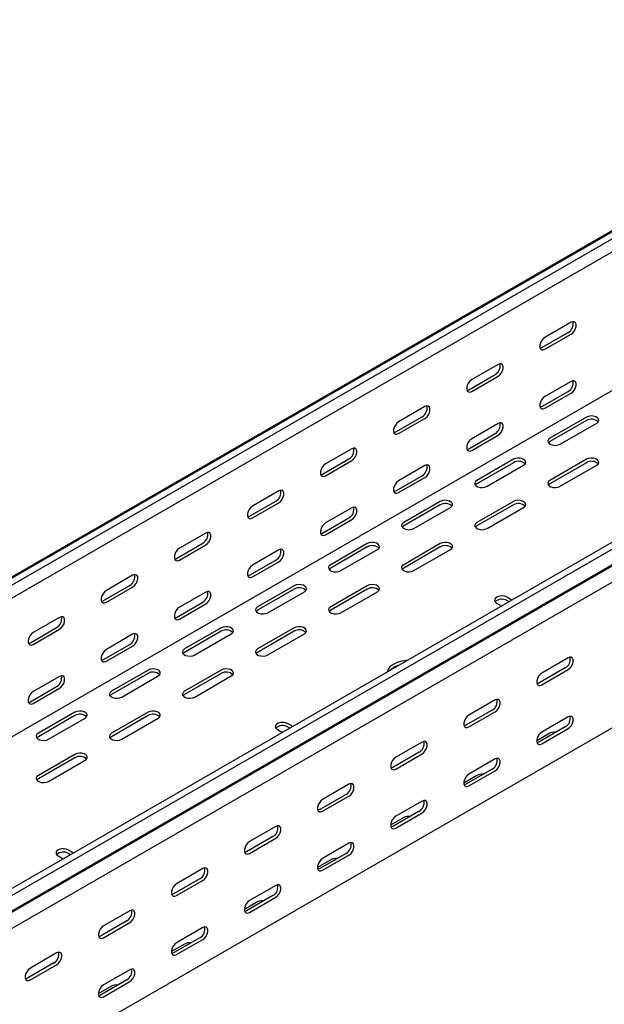
# Model space of a CAD drawing. Units: millimetres. Extents: x 109 to 3688, y 257 to 2781.
# Drawn here: x 1954 to 2237, y 537 to 1014 of the extents above; entities that cross this region are included whole.
import ezdxf

# ---------------------------------------------------------------- set-up
doc = ezdxf.new("R2010")
doc.units = ezdxf.units.MM

msp = doc.modelspace()

# ---------------------------------------------------------------- linework, layer by layer
at = {"color": 7, "linetype": 'Continuous', "lineweight": 25}
for p, q in [((1383.29, 416.88), (3504.61, 1641.49)), ((3508.09, 1642.85), (1386.76, 418.23)), ((3510.98, 1641.18), (1389.66, 416.56)), ((3510.98, 1634.82), (1389.66, 410.21)), ((3505.32, 1564.45), (1384, 339.84)), ((3638.26, 1567.7), (1516.94, 343.09)), ((3641.15, 1566.03), (1519.83, 341.42)), ((1523.3, 336.05), (3644.62, 1560.66)), ((1520.3, 333.66), (3641.62, 1558.27)), ((3645.33, 1552.54), (1524.01, 327.93)), ((3645.33, 1481.99), (1524.01, 257.38)), ((2221.22, 867.65), (2208.49, 860.3)), ((2207.07, 855.4), (2219.8, 862.75)), ((2208.49, 854.59), (2221.22, 861.94)), ((2185.86, 847.24), (2173.13, 839.89)), ((2171.72, 834.99), (2184.45, 842.34)), ((2173.13, 834.18), (2185.86, 841.53)), ((2221.22, 839.07), (2208.49, 831.73)), ((2207.07, 826.83), (2219.8, 834.17)), ((2208.49, 826.01), (2221.22, 833.36)), ((2150.51, 826.83), (2137.78, 819.48)), ((2136.36, 814.58), (2149.09, 821.93)), ((2137.78, 813.77), (2150.51, 821.12)), ((2228.64, 821.72), (2210.96, 811.52)), ((2228.64, 820.09), (2210.96, 809.88)), ((2185.86, 818.66), (2173.13, 811.31)), ((2215.91, 808.66), (2233.59, 818.86)), ((2171.72, 806.42), (2184.45, 813.76)), ((2173.13, 805.6), (2185.86, 812.95)), ((2115.15, 806.42), (2102.42, 799.07)), ((2101.01, 794.17), (2113.74, 801.52)), ((2193.29, 801.31), (2175.61, 791.11)), ((2228.64, 801.31), (2210.96, 791.11)), ((2102.42, 793.36), (2115.15, 800.71)), ((2150.51, 798.25), (2137.78, 790.9)), ((2193.29, 799.68), (2175.61, 789.47)), ((2180.56, 788.25), (2198.23, 798.45)), ((2228.64, 799.68), (2210.96, 789.47)), ((2215.91, 788.25), (2233.59, 798.45)), ((2136.36, 786.01), (2149.09, 793.35)), ((2137.78, 785.19), (2150.51, 792.54)), ((2079.79, 786.01), (2067.07, 778.66)), ((2065.65, 773.76), (2078.38, 781.11)), ((2067.07, 772.95), (2079.79, 780.3)), ((2115.15, 777.84), (2102.42, 770.49)), ((2157.93, 780.9), (2140.25, 770.7)), ((2157.93, 779.27), (2140.25, 769.06)), ((2145.2, 767.84), (2162.88, 778.04)), ((2193.29, 780.9), (2175.61, 770.7)), ((2193.29, 779.27), (2175.61, 769.06)), ((2180.56, 767.84), (2198.23, 778.04)), ((2101.01, 765.6), (2113.74, 772.94)), ((2102.42, 764.78), (2115.15, 772.13)), ((2044.44, 765.6), (2031.71, 758.25)), ((2030.3, 753.35), (2043.02, 760.7)), ((2031.71, 752.54), (2044.44, 759.88)), ((2122.57, 760.49), (2104.9, 750.29)), ((2122.57, 758.86), (2104.9, 748.65)), ((2157.93, 760.49), (2140.25, 750.29)), ((2157.93, 758.86), (2140.25, 748.65)), ((2079.79, 757.43), (2067.07, 750.08)), ((2109.85, 747.43), (2127.52, 757.63)), ((2145.2, 747.43), (2162.88, 757.63)), ((2065.65, 745.18), (2078.38, 752.53)), ((2067.07, 744.37), (2079.79, 751.72)), ((2009.08, 745.19), (1996.36, 737.84)), ((1994.94, 732.94), (2007.67, 740.29)), ((1996.36, 732.13), (2009.08, 739.47)), ((2087.22, 740.08), (2069.54, 729.88)), ((2122.57, 740.08), (2104.9, 729.88)), ((2044.44, 737.02), (2031.71, 729.67)), ((2087.22, 738.45), (2069.54, 728.24)), ((2074.49, 727.02), (2092.17, 737.22)), ((2122.57, 738.45), (2104.9, 728.24)), ((2109.85, 727.02), (2127.52, 737.22)), ((2192.59, 733.13), (2190.1, 734.57)), ((2030.3, 724.77), (2043.02, 732.12)), ((2031.71, 723.96), (2044.44, 731.31)), ((2185.15, 731.71), (2187.64, 730.28)), ((2191.18, 732.32), (2190.1, 732.94)), ((1973.73, 724.78), (1961, 717.43)), ((1959.59, 712.53), (1972.31, 719.88)), ((1961, 711.72), (1973.73, 719.06)), ((2009.08, 716.61), (1996.36, 709.26)), ((2051.86, 719.67), (2034.19, 709.47)), ((2051.86, 718.04), (2034.19, 707.83)), ((2039.14, 706.61), (2056.81, 716.81)), ((2087.22, 719.67), (2069.54, 709.47)), ((2087.22, 718.04), (2069.54, 707.83)), ((2074.49, 706.61), (2092.17, 716.81)), ((1994.94, 704.36), (2007.67, 711.71)), ((1996.36, 703.55), (2009.08, 710.9)), ((2219.8, 705.19), (2207.07, 697.84)), ((1973.73, 696.2), (1961, 688.85)), ((2016.51, 699.26), (1998.83, 689.06)), ((2016.51, 697.63), (1998.83, 687.42)), ((2003.78, 686.2), (2021.46, 696.4)), ((2051.86, 699.26), (2034.19, 689.06)), ((2051.86, 697.63), (2034.19, 687.42)), ((2039.14, 686.2), (2056.81, 696.4)), ((2218.39, 700.29), (2205.66, 692.94)), ((2207.07, 692.12), (2219.8, 699.47)), ((1959.59, 683.95), (1972.31, 691.3)), ((1961, 683.14), (1973.73, 690.49)), ((2184.45, 684.78), (2171.72, 677.43)), ((1981.15, 678.85), (1963.48, 668.64)), ((1981.15, 677.22), (1963.48, 667.01)), ((2016.51, 678.85), (1998.83, 668.64)), ((2016.51, 677.22), (1998.83, 667.01)), ((2183.03, 679.88), (2170.3, 672.53)), ((2171.72, 671.71), (2184.45, 679.06)), ((1968.43, 665.79), (1986.1, 675.99)), ((2003.78, 665.79), (2021.46, 675.99)), ((2086.52, 671.9), (2084.04, 673.34)), ((2219.8, 676.61), (2207.07, 669.26)), ((2079.09, 670.48), (2081.57, 669.05)), ((2085.11, 671.09), (2084.04, 671.71)), ((2210.96, 668.64), (2204.6, 664.97)), ((2218.39, 671.71), (2205.66, 664.36)), ((2207.07, 663.54), (2219.8, 670.89)), ((2149.09, 664.37), (2136.36, 657.02)), ((1981.15, 658.44), (1963.48, 648.23)), ((2147.68, 659.47), (2134.95, 652.12)), ((2136.36, 651.3), (2149.09, 658.65)), ((1981.15, 656.81), (1963.48, 646.6)), ((1968.43, 645.38), (1986.1, 655.58)), ((2184.45, 656.2), (2171.72, 648.85)), ((2183.03, 651.3), (2170.3, 643.95)), ((2171.72, 643.13), (2184.45, 650.48)), ((2113.74, 643.96), (2101.01, 636.61)), ((2175.61, 648.23), (2169.24, 644.56)), ((2112.32, 639.06), (2099.59, 631.71)), ((2101.01, 630.89), (2113.74, 638.24)), ((2149.09, 635.79), (2136.36, 628.44)), ((2147.68, 630.89), (2134.95, 623.54)), ((2136.36, 622.72), (2149.09, 630.07)), ((2140.25, 627.82), (2133.89, 624.15)), ((2078.38, 623.55), (2065.65, 616.2)), ((2076.97, 618.65), (2064.24, 611.3)), ((2065.65, 610.48), (2078.38, 617.83)), ((2113.74, 615.38), (2101.01, 608.03)), ((1980.46, 610.67), (1977.97, 612.11)), ((1979.04, 609.86), (1977.97, 610.48)), ((2112.32, 610.48), (2099.59, 603.13)), ((1973.02, 609.25), (1975.51, 607.82)), ((2104.9, 607.41), (2098.53, 603.74)), ((2101.01, 602.31), (2113.74, 609.66)), ((2043.02, 603.14), (2030.3, 595.79)), ((2041.61, 598.24), (2028.88, 590.89)), ((2030.3, 590.07), (2043.02, 597.42)), ((2078.38, 594.97), (2065.65, 587.62)), ((2069.54, 587), (2063.18, 583.33)), ((2076.97, 590.07), (2064.24, 582.72)), ((2065.65, 581.9), (2078.38, 589.25)), ((2007.67, 582.73), (1994.94, 575.38)), ((2006.26, 577.83), (1993.53, 570.48)), ((1994.94, 569.66), (2007.67, 577.01)), ((2043.02, 574.56), (2030.3, 567.21)), ((2041.61, 569.66), (2028.88, 562.31)), ((2030.3, 561.49), (2043.02, 568.84)), ((2034.19, 566.59), (2027.82, 562.92)), ((1972.31, 562.32), (1959.59, 554.97)), ((1970.9, 557.42), (1958.17, 550.07)), ((1959.59, 549.25), (1972.31, 556.6)), ((2007.67, 554.15), (1994.94, 546.8)), ((2006.26, 549.25), (1993.53, 541.9)), ((1994.94, 541.08), (2007.67, 548.43)), ((1998.83, 546.18), (1992.47, 542.51))]:
    msp.add_line(p, q, dxfattribs=at)
at = {"color": 7, "linetype": 'Continuous', "lineweight": 25, "flags": 128}
for points in [[(2221.22, 861.94), (2222.06, 862.6), (2222.81, 863.52), (2223.36, 864.6), (2223.65, 865.7), (2223.65, 866.7), (2223.36, 867.46), (2222.81, 867.9), (2222.06, 867.97), (2221.22, 867.65)], [(2208.49, 860.3), (2207.64, 859.64), (2206.9, 858.72), (2206.34, 857.64), (2206.05, 856.54), (2206.05, 855.54), (2206.34, 854.78), (2206.9, 854.34), (2207.64, 854.27), (2208.49, 854.59)], [(2206.18, 855.08), (2206.23, 855.09), (2207.07, 855.4)], [(2185.86, 841.53), (2186.71, 842.19), (2187.45, 843.11), (2188, 844.19), (2188.3, 845.29), (2188.3, 846.29), (2188, 847.05), (2187.45, 847.49), (2186.71, 847.56), (2185.86, 847.24)], [(2173.13, 839.89), (2172.29, 839.23), (2171.54, 838.31), (2170.99, 837.23), (2170.7, 836.13), (2170.7, 835.13), (2170.99, 834.37), (2171.54, 833.93), (2172.29, 833.86), (2173.13, 834.18)], [(2221.22, 833.36), (2222.06, 834.02), (2222.81, 834.94), (2223.36, 836.02), (2223.65, 837.13), (2223.65, 838.12), (2223.36, 838.88), (2222.81, 839.32), (2222.06, 839.39), (2221.22, 839.07)], [(2170.82, 834.67), (2170.87, 834.68), (2171.72, 834.99)], [(2208.49, 831.73), (2207.64, 831.06), (2206.9, 830.14), (2206.34, 829.06), (2206.05, 827.96), (2206.05, 826.96), (2206.34, 826.2), (2206.9, 825.76), (2207.64, 825.69), (2208.49, 826.01)], [(2150.51, 821.12), (2151.35, 821.78), (2152.1, 822.7), (2152.65, 823.78), (2152.94, 824.88), (2152.94, 825.88), (2152.65, 826.64), (2152.1, 827.08), (2151.35, 827.15), (2150.51, 826.83)], [(2206.18, 826.5), (2206.23, 826.51), (2207.07, 826.83)], [(2233.59, 818.86), (2234.29, 819.44), (2234.6, 820.12), (2234.5, 820.82), (2233.98, 821.45), (2233.12, 821.95), (2232.02, 822.24), (2230.81, 822.31), (2229.64, 822.12), (2228.64, 821.72)], [(2137.78, 819.48), (2136.93, 818.82), (2136.19, 817.9), (2135.63, 816.82), (2135.34, 815.71), (2135.34, 814.72), (2135.63, 813.96), (2136.19, 813.52), (2136.93, 813.45), (2137.78, 813.77)], [(2185.86, 812.95), (2186.71, 813.61), (2187.45, 814.53), (2188, 815.61), (2188.3, 816.72), (2188.3, 817.71), (2188, 818.47), (2187.45, 818.91), (2186.71, 818.98), (2185.86, 818.66)], [(2135.47, 814.26), (2135.52, 814.27), (2136.36, 814.58)], [(2173.13, 811.31), (2172.29, 810.65), (2171.54, 809.73), (2170.99, 808.65), (2170.7, 807.55), (2170.7, 806.55), (2170.99, 805.79), (2171.54, 805.35), (2172.29, 805.28), (2173.13, 805.6)], [(2210.96, 811.52), (2210.27, 810.94), (2209.95, 810.26), (2210.06, 809.56), (2210.57, 808.93), (2211.43, 808.43), (2212.53, 808.14), (2213.74, 808.07), (2214.92, 808.26), (2215.91, 808.66)], [(2115.15, 800.71), (2116, 801.37), (2116.74, 802.29), (2117.29, 803.37), (2117.59, 804.47), (2117.59, 805.47), (2117.29, 806.23), (2116.74, 806.67), (2116, 806.74), (2115.15, 806.42)], [(2170.82, 806.09), (2170.87, 806.1), (2171.72, 806.42)], [(2210.96, 809.88), (2210.27, 809.31), (2210.24, 809.27)], [(2198.23, 798.45), (2198.93, 799.03), (2199.25, 799.71), (2199.14, 800.41), (2198.63, 801.04), (2197.77, 801.54), (2196.67, 801.83), (2195.45, 801.9), (2194.28, 801.71), (2193.29, 801.31)], [(2233.59, 798.45), (2234.29, 799.03), (2234.6, 799.71), (2234.5, 800.41), (2233.98, 801.04), (2233.12, 801.54), (2232.02, 801.83), (2230.81, 801.9), (2229.64, 801.71), (2228.64, 801.31)], [(2102.42, 799.07), (2101.58, 798.41), (2100.83, 797.49), (2100.28, 796.41), (2099.98, 795.3), (2099.98, 794.31), (2100.28, 793.55), (2100.83, 793.11), (2101.58, 793.04), (2102.42, 793.36)], [(2150.51, 792.54), (2151.35, 793.2), (2152.1, 794.12), (2152.65, 795.2), (2152.94, 796.31), (2152.94, 797.3), (2152.65, 798.06), (2152.1, 798.5), (2151.35, 798.57), (2150.51, 798.25)], [(2100.11, 793.85), (2100.16, 793.86), (2101.01, 794.17)], [(2137.78, 790.9), (2136.93, 790.24), (2136.19, 789.32), (2135.63, 788.24), (2135.34, 787.14), (2135.34, 786.14), (2135.63, 785.38), (2136.19, 784.94), (2136.93, 784.87), (2137.78, 785.19)], [(2175.61, 791.11), (2174.91, 790.53), (2174.6, 789.85), (2174.7, 789.15), (2175.22, 788.52), (2176.07, 788.02), (2177.18, 787.73), (2178.39, 787.66), (2179.56, 787.85), (2180.56, 788.25)], [(2175.61, 789.47), (2174.91, 788.9), (2174.88, 788.86)], [(2210.96, 791.11), (2210.27, 790.53), (2209.95, 789.85), (2210.06, 789.15), (2210.57, 788.52), (2211.43, 788.02), (2212.53, 787.73), (2213.74, 787.66), (2214.92, 787.85), (2215.91, 788.25)], [(2210.96, 789.47), (2210.27, 788.9), (2210.24, 788.86)], [(2079.79, 780.3), (2080.64, 780.96), (2081.39, 781.88), (2081.94, 782.96), (2082.23, 784.06), (2082.23, 785.06), (2081.94, 785.82), (2081.39, 786.26), (2080.64, 786.33), (2079.79, 786.01)], [(2135.47, 785.68), (2135.52, 785.69), (2136.36, 786.01)], [(2067.07, 778.66), (2066.22, 778), (2065.48, 777.08), (2064.92, 776), (2064.63, 774.89), (2064.63, 773.9), (2064.92, 773.14), (2065.48, 772.7), (2066.22, 772.63), (2067.07, 772.95)], [(2115.15, 772.13), (2116, 772.79), (2116.74, 773.71), (2117.29, 774.79), (2117.59, 775.9), (2117.59, 776.89), (2117.29, 777.65), (2116.74, 778.09), (2116, 778.16), (2115.15, 777.84)], [(2162.88, 778.04), (2163.58, 778.62), (2163.89, 779.3), (2163.79, 780), (2163.27, 780.63), (2162.41, 781.13), (2161.31, 781.42), (2160.1, 781.49), (2158.93, 781.3), (2157.93, 780.9)], [(2198.23, 778.04), (2198.93, 778.62), (2199.25, 779.3), (2199.14, 780), (2198.63, 780.63), (2197.77, 781.13), (2196.67, 781.42), (2195.45, 781.49), (2194.28, 781.3), (2193.29, 780.9)], [(2064.76, 773.44), (2064.81, 773.45), (2065.65, 773.76)], [(2102.42, 770.49), (2101.58, 769.83), (2100.83, 768.91), (2100.28, 767.83), (2099.98, 766.73), (2099.98, 765.73), (2100.28, 764.97), (2100.83, 764.53), (2101.58, 764.46), (2102.42, 764.78)], [(2140.25, 770.7), (2139.55, 770.12), (2139.24, 769.44), (2139.35, 768.74), (2139.86, 768.11), (2140.72, 767.61), (2141.82, 767.32), (2143.03, 767.25), (2144.21, 767.44), (2145.2, 767.84)], [(2140.25, 769.06), (2139.55, 768.49), (2139.53, 768.45)], [(2175.61, 770.7), (2174.91, 770.12), (2174.6, 769.44), (2174.7, 768.74), (2175.22, 768.11), (2176.07, 767.61), (2177.18, 767.32), (2178.39, 767.25), (2179.56, 767.44), (2180.56, 767.84)], [(2175.61, 769.06), (2174.91, 768.49), (2174.88, 768.45)], [(2044.44, 759.88), (2045.29, 760.55), (2046.03, 761.47), (2046.58, 762.55), (2046.88, 763.65), (2046.88, 764.65), (2046.58, 765.41), (2046.03, 765.85), (2045.29, 765.92), (2044.44, 765.6)], [(2100.11, 765.27), (2100.16, 765.28), (2101.01, 765.6)], [(2031.71, 758.25), (2030.86, 757.59), (2030.12, 756.67), (2029.57, 755.59), (2029.27, 754.48), (2029.27, 753.49), (2029.57, 752.73), (2030.12, 752.29), (2030.86, 752.22), (2031.71, 752.54)], [(2127.52, 757.63), (2128.22, 758.21), (2128.54, 758.89), (2128.43, 759.59), (2127.92, 760.22), (2127.06, 760.72), (2125.96, 761.01), (2124.74, 761.07), (2123.57, 760.89), (2122.57, 760.49)], [(2162.88, 757.63), (2163.58, 758.21), (2163.89, 758.89), (2163.79, 759.59), (2163.27, 760.22), (2162.41, 760.72), (2161.31, 761.01), (2160.1, 761.07), (2158.93, 760.89), (2157.93, 760.49)], [(2029.4, 753.03), (2029.45, 753.04), (2030.3, 753.35)], [(2079.79, 751.72), (2080.64, 752.38), (2081.39, 753.3), (2081.94, 754.38), (2082.23, 755.48), (2082.23, 756.48), (2081.94, 757.24), (2081.39, 757.68), (2080.64, 757.75), (2079.79, 757.43)], [(2067.07, 750.08), (2066.22, 749.42), (2065.48, 748.5), (2064.92, 747.42), (2064.63, 746.32), (2064.63, 745.32), (2064.92, 744.56), (2065.48, 744.12), (2066.22, 744.05), (2067.07, 744.37)], [(2104.9, 750.29), (2104.2, 749.71), (2103.88, 749.03), (2103.99, 748.33), (2104.5, 747.7), (2105.36, 747.2), (2106.47, 746.91), (2107.68, 746.84), (2108.85, 747.03), (2109.85, 747.43)], [(2104.9, 748.65), (2104.2, 748.08), (2104.17, 748.04)], [(2140.25, 750.29), (2139.55, 749.71), (2139.24, 749.03), (2139.35, 748.33), (2139.86, 747.7), (2140.72, 747.2), (2141.82, 746.91), (2143.03, 746.84), (2144.21, 747.03), (2145.2, 747.43)], [(2140.25, 748.65), (2139.55, 748.08), (2139.53, 748.04)], [(2009.08, 739.47), (2009.93, 740.14), (2010.67, 741.06), (2011.23, 742.14), (2011.52, 743.24), (2011.52, 744.24), (2011.23, 745), (2010.67, 745.44), (2009.93, 745.51), (2009.08, 745.19)], [(2064.76, 744.86), (2064.81, 744.87), (2065.65, 745.18)], [(2092.17, 737.22), (2092.87, 737.8), (2093.18, 738.48), (2093.07, 739.17), (2092.56, 739.81), (2091.7, 740.31), (2090.6, 740.6), (2089.39, 740.66), (2088.21, 740.48), (2087.22, 740.08)], [(2127.52, 737.22), (2128.22, 737.8), (2128.54, 738.48), (2128.43, 739.17), (2127.92, 739.81), (2127.06, 740.31), (2125.96, 740.6), (2124.74, 740.66), (2123.57, 740.48), (2122.57, 740.08)], [(1996.36, 737.84), (1995.51, 737.18), (1994.77, 736.26), (1994.21, 735.18), (1993.92, 734.07), (1993.92, 733.08), (1994.21, 732.32), (1994.77, 731.88), (1995.51, 731.81), (1996.36, 732.13)], [(2044.44, 731.31), (2045.29, 731.97), (2046.03, 732.89), (2046.58, 733.97), (2046.88, 735.07), (2046.88, 736.07), (2046.58, 736.83), (2046.03, 737.27), (2045.29, 737.34), (2044.44, 737.02)], [(2190.1, 734.57), (2189.11, 734.97), (2187.93, 735.15), (2186.72, 735.09), (2185.62, 734.8), (2184.76, 734.3), (2184.25, 733.66), (2184.14, 732.97), (2184.46, 732.29), (2185.15, 731.71)], [(1994.05, 732.62), (1994.1, 732.63), (1994.94, 732.94)], [(2031.71, 729.67), (2030.86, 729.01), (2030.12, 728.09), (2029.57, 727.01), (2029.27, 725.91), (2029.27, 724.91), (2029.57, 724.15), (2030.12, 723.71), (2030.86, 723.64), (2031.71, 723.96)], [(2069.54, 729.88), (2068.84, 729.3), (2068.53, 728.62), (2068.64, 727.92), (2069.15, 727.29), (2070.01, 726.79), (2071.11, 726.5), (2072.32, 726.43), (2073.5, 726.62), (2074.49, 727.02)], [(2104.9, 729.88), (2104.2, 729.3), (2103.88, 728.62), (2103.99, 727.92), (2104.5, 727.29), (2105.36, 726.79), (2106.47, 726.5), (2107.68, 726.43), (2108.85, 726.62), (2109.85, 727.02)], [(1973.73, 719.06), (1974.57, 719.73), (1975.32, 720.65), (1975.87, 721.73), (1976.17, 722.83), (1976.17, 723.83), (1975.87, 724.59), (1975.32, 725.03), (1974.57, 725.1), (1973.73, 724.78)], [(2029.4, 724.45), (2029.45, 724.46), (2030.3, 724.77)], [(2069.54, 728.24), (2068.84, 727.67), (2068.81, 727.63)], [(2104.9, 728.24), (2104.2, 727.67), (2104.17, 727.63)], [(2056.81, 716.81), (2057.51, 717.39), (2057.83, 718.07), (2057.72, 718.76), (2057.21, 719.4), (2056.35, 719.9), (2055.24, 720.19), (2054.03, 720.25), (2052.86, 720.07), (2051.86, 719.67)], [(2092.17, 716.81), (2092.87, 717.39), (2093.18, 718.07), (2093.07, 718.76), (2092.56, 719.4), (2091.7, 719.9), (2090.6, 720.19), (2089.39, 720.25), (2088.21, 720.07), (2087.22, 719.67)], [(1961, 717.43), (1960.15, 716.77), (1959.41, 715.85), (1958.86, 714.77), (1958.56, 713.66), (1958.56, 712.67), (1958.86, 711.91), (1959.41, 711.47), (1960.15, 711.4), (1961, 711.72)], [(2009.08, 710.9), (2009.93, 711.56), (2010.67, 712.48), (2011.23, 713.56), (2011.52, 714.66), (2011.52, 715.66), (2011.23, 716.42), (2010.67, 716.86), (2009.93, 716.93), (2009.08, 716.61)], [(1958.69, 712.21), (1958.74, 712.22), (1959.59, 712.53)], [(1996.36, 709.26), (1995.51, 708.6), (1994.77, 707.68), (1994.21, 706.6), (1993.92, 705.5), (1993.92, 704.5), (1994.21, 703.74), (1994.77, 703.3), (1995.51, 703.23), (1996.36, 703.55)], [(2034.19, 709.47), (2033.49, 708.89), (2033.17, 708.21), (2033.28, 707.51), (2033.79, 706.88), (2034.65, 706.38), (2035.76, 706.09), (2036.97, 706.02), (2038.14, 706.21), (2039.14, 706.61)], [(2034.19, 707.83), (2033.49, 707.26), (2033.46, 707.22)], [(2069.54, 709.47), (2068.84, 708.89), (2068.53, 708.21), (2068.64, 707.51), (2069.15, 706.88), (2070.01, 706.38), (2071.11, 706.09), (2072.32, 706.02), (2073.5, 706.21), (2074.49, 706.61)], [(2069.54, 707.83), (2068.84, 707.26), (2068.81, 707.22)], [(1994.05, 704.04), (1994.1, 704.05), (1994.94, 704.36)], [(2141.91, 703.87), (2141.28, 703.83), (2139.39, 703.58), (2137.62, 703.13), (2136.02, 702.49), (2134.65, 701.7), (2133.55, 700.78), (2132.77, 699.76), (2132.33, 698.67), (2132.26, 698.31)], [(2219.8, 699.47), (2220.65, 700.13), (2221.39, 701.06), (2221.94, 702.14), (2222.24, 703.24), (2222.24, 704.23), (2221.94, 704.99), (2221.39, 705.44), (2220.65, 705.5), (2219.8, 705.19)], [(1973.73, 690.49), (1974.57, 691.15), (1975.32, 692.07), (1975.87, 693.15), (1976.17, 694.25), (1976.17, 695.25), (1975.87, 696.01), (1975.32, 696.45), (1974.57, 696.52), (1973.73, 696.2)], [(2021.46, 696.4), (2022.16, 696.98), (2022.47, 697.66), (2022.36, 698.35), (2021.85, 698.99), (2020.99, 699.49), (2019.89, 699.78), (2018.68, 699.84), (2017.5, 699.66), (2016.51, 699.26)], [(2056.81, 696.4), (2057.51, 696.98), (2057.83, 697.66), (2057.72, 698.35), (2057.21, 698.99), (2056.35, 699.49), (2055.24, 699.78), (2054.03, 699.84), (2052.86, 699.66), (2051.86, 699.26)], [(2207.07, 697.84), (2206.23, 697.18), (2205.48, 696.25), (2204.93, 695.17), (2204.64, 694.07), (2204.64, 693.08), (2204.93, 692.31), (2205.48, 691.87), (2206.23, 691.81), (2207.07, 692.12)], [(2205.66, 692.94), (2204.81, 692.62), (2204.77, 692.62)], [(1961, 688.85), (1960.15, 688.19), (1959.41, 687.27), (1958.86, 686.19), (1958.56, 685.09), (1958.56, 684.09), (1958.86, 683.33), (1959.41, 682.89), (1960.15, 682.82), (1961, 683.14)], [(1998.83, 689.06), (1998.13, 688.48), (1997.82, 687.8), (1997.92, 687.1), (1998.44, 686.47), (1999.3, 685.97), (2000.4, 685.67), (2001.61, 685.61), (2002.78, 685.8), (2003.78, 686.2)], [(1998.83, 687.42), (1998.13, 686.85), (1998.1, 686.81)], [(2034.19, 689.06), (2033.49, 688.48), (2033.17, 687.8), (2033.28, 687.1), (2033.79, 686.47), (2034.65, 685.97), (2035.76, 685.67), (2036.97, 685.61), (2038.14, 685.8), (2039.14, 686.2)], [(2034.19, 687.42), (2033.49, 686.85), (2033.46, 686.81)], [(1958.69, 683.63), (1958.74, 683.64), (1959.59, 683.95)], [(2184.45, 679.06), (2185.29, 679.72), (2186.04, 680.65), (2186.59, 681.73), (2186.88, 682.83), (2186.88, 683.82), (2186.59, 684.58), (2186.04, 685.03), (2185.29, 685.09), (2184.45, 684.78)], [(1986.1, 675.99), (1986.8, 676.57), (1987.11, 677.25), (1987.01, 677.94), (1986.5, 678.58), (1985.64, 679.08), (1984.53, 679.37), (1983.32, 679.43), (1982.15, 679.25), (1981.15, 678.85)], [(2021.46, 675.99), (2022.16, 676.57), (2022.47, 677.25), (2022.36, 677.94), (2021.85, 678.58), (2020.99, 679.08), (2019.89, 679.37), (2018.68, 679.43), (2017.5, 679.25), (2016.51, 678.85)], [(2171.72, 677.43), (2170.87, 676.77), (2170.13, 675.84), (2169.58, 674.76), (2169.28, 673.66), (2169.28, 672.67), (2169.58, 671.9), (2170.13, 671.46), (2170.87, 671.4), (2171.72, 671.71)], [(2084.04, 673.34), (2083.04, 673.74), (2081.87, 673.92), (2080.66, 673.86), (2079.55, 673.57), (2078.7, 673.07), (2078.18, 672.43), (2078.08, 671.73), (2078.39, 671.06), (2079.09, 670.48)], [(2170.3, 672.53), (2169.46, 672.21), (2169.41, 672.21)], [(2219.8, 670.89), (2220.65, 671.55), (2221.39, 672.48), (2221.94, 673.56), (2222.24, 674.66), (2222.24, 675.65), (2221.94, 676.42), (2221.39, 676.86), (2220.65, 676.92), (2219.8, 676.61)], [(1963.48, 668.64), (1962.78, 668.07), (1962.46, 667.39), (1962.57, 666.69), (1963.08, 666.06), (1963.94, 665.56), (1965.04, 665.26), (1966.26, 665.2), (1967.43, 665.39), (1968.43, 665.79)], [(1998.83, 668.64), (1998.13, 668.07), (1997.82, 667.39), (1997.92, 666.69), (1998.44, 666.06), (1999.3, 665.56), (2000.4, 665.26), (2001.61, 665.2), (2002.78, 665.39), (2003.78, 665.79)], [(2207.07, 669.26), (2206.23, 668.6), (2205.48, 667.67), (2204.93, 666.59), (2204.64, 665.49), (2204.64, 664.5), (2204.93, 663.74), (2205.48, 663.29), (2206.23, 663.23), (2207.07, 663.54)], [(1963.48, 667.01), (1962.78, 666.44), (1962.75, 666.4)], [(1998.83, 667.01), (1998.13, 666.44), (1998.1, 666.4)], [(2149.09, 658.65), (2149.94, 659.31), (2150.68, 660.24), (2151.23, 661.32), (2151.53, 662.42), (2151.53, 663.41), (2151.23, 664.17), (2150.68, 664.62), (2149.94, 664.68), (2149.09, 664.37)], [(2205.66, 664.36), (2204.81, 664.04), (2204.77, 664.04)], [(1986.1, 655.58), (1986.8, 656.16), (1987.11, 656.84), (1987.01, 657.53), (1986.5, 658.17), (1985.64, 658.67), (1984.53, 658.96), (1983.32, 659.02), (1982.15, 658.84), (1981.15, 658.44)], [(2136.36, 657.02), (2135.52, 656.36), (2134.77, 655.43), (2134.22, 654.35), (2133.93, 653.25), (2133.93, 652.26), (2134.22, 651.49), (2134.77, 651.05), (2135.52, 650.99), (2136.36, 651.3)], [(2184.45, 650.48), (2185.29, 651.14), (2186.04, 652.07), (2186.59, 653.15), (2186.88, 654.25), (2186.88, 655.24), (2186.59, 656.01), (2186.04, 656.45), (2185.29, 656.51), (2184.45, 656.2)], [(2134.95, 652.12), (2134.1, 651.8), (2134.06, 651.8)], [(2171.72, 648.85), (2170.87, 648.19), (2170.13, 647.26), (2169.58, 646.18), (2169.28, 645.08), (2169.28, 644.09), (2169.58, 643.33), (2170.13, 642.88), (2170.87, 642.82), (2171.72, 643.13)], [(1963.48, 648.23), (1962.78, 647.66), (1962.46, 646.98), (1962.57, 646.28), (1963.08, 645.65), (1963.94, 645.15), (1965.04, 644.85), (1966.26, 644.79), (1967.43, 644.97), (1968.43, 645.38)], [(1963.48, 646.6), (1962.78, 646.03), (1962.75, 645.99)], [(2113.74, 638.24), (2114.58, 638.9), (2115.33, 639.83), (2115.88, 640.91), (2116.17, 642.01), (2116.17, 643), (2115.88, 643.76), (2115.33, 644.21), (2114.58, 644.27), (2113.74, 643.96)], [(2170.3, 643.95), (2169.46, 643.63), (2169.41, 643.63)], [(2101.01, 636.61), (2100.16, 635.95), (2099.42, 635.02), (2098.86, 633.94), (2098.57, 632.84), (2098.57, 631.85), (2098.86, 631.08), (2099.42, 630.64), (2100.16, 630.58), (2101.01, 630.89)], [(2149.09, 630.07), (2149.94, 630.73), (2150.68, 631.66), (2151.23, 632.74), (2151.53, 633.84), (2151.53, 634.83), (2151.23, 635.6), (2150.68, 636.04), (2149.94, 636.1), (2149.09, 635.79)], [(2099.59, 631.71), (2098.75, 631.39), (2098.7, 631.39)], [(2136.36, 628.44), (2135.52, 627.78), (2134.77, 626.85), (2134.22, 625.77), (2133.93, 624.67), (2133.93, 623.68), (2134.22, 622.92), (2134.77, 622.47), (2135.52, 622.41), (2136.36, 622.72)], [(2078.38, 617.83), (2079.23, 618.49), (2079.97, 619.42), (2080.52, 620.5), (2080.82, 621.6), (2080.82, 622.59), (2080.52, 623.35), (2079.97, 623.8), (2079.23, 623.86), (2078.38, 623.55)], [(2134.95, 623.54), (2134.1, 623.22), (2134.06, 623.22)], [(2065.65, 616.2), (2064.81, 615.54), (2064.06, 614.61), (2063.51, 613.53), (2063.22, 612.43), (2063.22, 611.44), (2063.51, 610.67), (2064.06, 610.23), (2064.81, 610.17), (2065.65, 610.48)], [(2113.74, 609.66), (2114.58, 610.32), (2115.33, 611.25), (2115.88, 612.33), (2116.17, 613.43), (2116.17, 614.42), (2115.88, 615.19), (2115.33, 615.63), (2114.58, 615.69), (2113.74, 615.38)], [(1977.97, 612.11), (1976.98, 612.51), (1975.8, 612.69), (1974.59, 612.63), (1973.49, 612.34), (1972.63, 611.84), (1972.12, 611.2), (1972.01, 610.5), (1972.32, 609.83), (1973.02, 609.25)], [(2064.24, 611.3), (2063.39, 610.98), (2063.34, 610.98)], [(2101.01, 608.03), (2100.16, 607.37), (2099.42, 606.44), (2098.86, 605.36), (2098.57, 604.26), (2098.57, 603.27), (2098.86, 602.51), (2099.42, 602.06), (2100.16, 602), (2101.01, 602.31)], [(2043.02, 597.42), (2043.87, 598.08), (2044.62, 599.01), (2045.17, 600.09), (2045.46, 601.19), (2045.46, 602.18), (2045.17, 602.94), (2044.62, 603.39), (2043.87, 603.45), (2043.02, 603.14)], [(2099.59, 603.13), (2098.75, 602.81), (2098.7, 602.81)], [(2030.3, 595.79), (2029.45, 595.13), (2028.71, 594.2), (2028.15, 593.12), (2027.86, 592.02), (2027.86, 591.03), (2028.15, 590.26), (2028.71, 589.82), (2029.45, 589.76), (2030.3, 590.07)], [(2078.38, 589.25), (2079.23, 589.91), (2079.97, 590.84), (2080.52, 591.92), (2080.82, 593.02), (2080.82, 594.01), (2080.52, 594.78), (2079.97, 595.22), (2079.23, 595.28), (2078.38, 594.97)], [(2028.88, 590.89), (2028.04, 590.57), (2027.99, 590.57)], [(2065.65, 587.62), (2064.81, 586.96), (2064.06, 586.03), (2063.51, 584.95), (2063.22, 583.85), (2063.22, 582.86), (2063.51, 582.09), (2064.06, 581.65), (2064.81, 581.59), (2065.65, 581.9)], [(2007.67, 577.01), (2008.52, 577.67), (2009.26, 578.6), (2009.81, 579.68), (2010.11, 580.78), (2010.11, 581.77), (2009.81, 582.53), (2009.26, 582.98), (2008.52, 583.04), (2007.67, 582.73)], [(2064.24, 582.72), (2063.39, 582.4), (2063.34, 582.4)], [(1994.94, 575.38), (1994.1, 574.72), (1993.35, 573.79), (1992.8, 572.71), (1992.5, 571.61), (1992.5, 570.62), (1992.8, 569.85), (1993.35, 569.41), (1994.1, 569.35), (1994.94, 569.66)], [(2043.02, 568.84), (2043.87, 569.5), (2044.62, 570.43), (2045.17, 571.51), (2045.46, 572.61), (2045.46, 573.6), (2045.17, 574.36), (2044.62, 574.81), (2043.87, 574.87), (2043.02, 574.56)], [(1993.53, 570.48), (1992.68, 570.16), (1992.63, 570.16)], [(1972.31, 556.6), (1973.16, 557.26), (1973.91, 558.19), (1974.46, 559.27), (1974.75, 560.37), (1974.75, 561.36), (1974.46, 562.12), (1973.91, 562.56), (1973.16, 562.63), (1972.31, 562.32)], [(2030.3, 567.21), (2029.45, 566.55), (2028.71, 565.62), (2028.15, 564.54), (2027.86, 563.44), (2027.86, 562.45), (2028.15, 561.68), (2028.71, 561.24), (2029.45, 561.18), (2030.3, 561.49)], [(2028.88, 562.31), (2028.04, 561.99), (2027.99, 561.99)], [(1959.59, 554.97), (1958.74, 554.31), (1958, 553.38), (1957.44, 552.3), (1957.15, 551.2), (1957.15, 550.21), (1957.44, 549.44), (1958, 549), (1958.74, 548.94), (1959.59, 549.25)], [(2007.67, 548.43), (2008.52, 549.09), (2009.26, 550.02), (2009.81, 551.1), (2010.11, 552.2), (2010.11, 553.19), (2009.81, 553.95), (2009.26, 554.4), (2008.52, 554.46), (2007.67, 554.15)], [(1958.17, 550.07), (1957.33, 549.75), (1957.28, 549.74)], [(1994.94, 546.8), (1994.1, 546.14), (1993.35, 545.21), (1992.8, 544.13), (1992.5, 543.03), (1992.5, 542.04), (1992.8, 541.27), (1993.35, 540.83), (1994.1, 540.77), (1994.94, 541.08)], [(1993.53, 541.9), (1992.68, 541.58), (1992.63, 541.58)]]:
    msp.add_lwpolyline(points, dxfattribs=at)
at = {"color": 7, "linetype": 'Continuous', "lineweight": 25}
for centre, radius, start, end in [((2217.5, 866.89), 4.74, 299.0906, 13.2284), ((2182.14, 846.48), 4.74, 299.0906, 13.2284), ((2217.5, 838.31), 4.74, 299.0906, 13.2284), ((2146.79, 826.07), 4.74, 299.0906, 13.2284), ((2231.07, 816.02), 4.74, 46.7844, 120.9049), ((2182.14, 817.9), 4.74, 299.0906, 13.2284), ((2111.43, 805.66), 4.74, 299.0906, 13.2284), ((2146.79, 797.49), 4.74, 299.0906, 13.2284), ((2195.72, 795.61), 4.74, 46.7844, 120.9049), ((2231.07, 795.61), 4.74, 46.7844, 120.9049), ((2076.08, 785.25), 4.74, 299.0906, 13.2284), ((2111.43, 777.08), 4.74, 299.0906, 13.2284), ((2160.36, 775.2), 4.74, 46.7844, 120.9049), ((2195.72, 775.2), 4.74, 46.7844, 120.9049), ((2040.72, 764.84), 4.74, 299.0906, 13.2284), ((2125.01, 754.79), 4.74, 46.7844, 120.9049), ((2160.36, 754.79), 4.74, 46.7844, 120.9049), ((2076.08, 756.67), 4.74, 299.0906, 13.2284), ((2005.37, 744.43), 4.74, 299.0906, 13.2284), ((2089.65, 734.38), 4.74, 46.7844, 120.9049), ((2125.01, 734.38), 4.74, 46.7844, 120.9049), ((2040.72, 736.26), 4.74, 299.0906, 13.2284), ((2187.67, 728.87), 4.74, 59.0951, 133.2156), ((1970.01, 724.02), 4.74, 299.0906, 13.2284), ((2005.37, 715.85), 4.74, 299.0906, 13.2284), ((2054.3, 713.97), 4.74, 46.7844, 120.9049), ((2089.65, 713.97), 4.74, 46.7844, 120.9049), ((2140.3, 692.25), 9.63, 103.9807, 136.014), ((2216.08, 704.43), 4.74, 299.0906, 13.2284), ((1970.01, 695.44), 4.74, 299.0906, 13.2284), ((2018.94, 693.56), 4.74, 46.7844, 120.9049), ((2054.3, 693.56), 4.74, 46.7844, 120.9049), ((2180.73, 684.02), 4.74, 299.0906, 13.2284), ((1983.59, 673.15), 4.74, 46.7844, 120.9049), ((2018.94, 673.15), 4.74, 46.7844, 120.9049), ((2081.6, 667.64), 4.74, 59.0951, 133.2156), ((2216.08, 675.85), 4.74, 299.0906, 13.2284), ((2213.42, 663.9), 5.34, 83.1824, 117.3821), ((2145.37, 663.61), 4.74, 299.0906, 13.2284), ((1983.59, 652.74), 4.74, 46.7844, 120.9049), ((2180.73, 655.44), 4.74, 299.0906, 13.2284), ((2178.06, 643.49), 5.34, 83.1824, 117.3821), ((2110.02, 643.2), 4.74, 299.0906, 13.2284), ((2145.37, 635.03), 4.74, 299.0906, 13.2284), ((2142.71, 623.08), 5.34, 83.1824, 117.3821), ((2074.66, 622.78), 4.74, 299.0906, 13.2284), ((2110.02, 614.62), 4.74, 299.0906, 13.2284), ((1975.54, 606.41), 4.74, 59.0951, 133.2156), ((2107.35, 602.67), 5.34, 83.1824, 117.3821), ((2039.31, 602.37), 4.74, 299.0906, 13.2284), ((2074.66, 594.21), 4.74, 299.0906, 13.2284), ((2072, 582.26), 5.34, 83.1824, 117.3821), ((2003.95, 581.96), 4.74, 299.0906, 13.2284), ((2039.31, 573.8), 4.74, 299.0906, 13.2284), ((1968.6, 561.55), 4.74, 299.0906, 13.2284), ((2036.64, 561.85), 5.34, 83.1824, 117.3821), ((2003.95, 553.39), 4.74, 299.0906, 13.2284), ((2001.29, 541.44), 5.34, 83.1824, 117.3821)]:
    msp.add_arc(centre, radius, start, end, dxfattribs=at)

doc.saveas('drawing.dxf')
